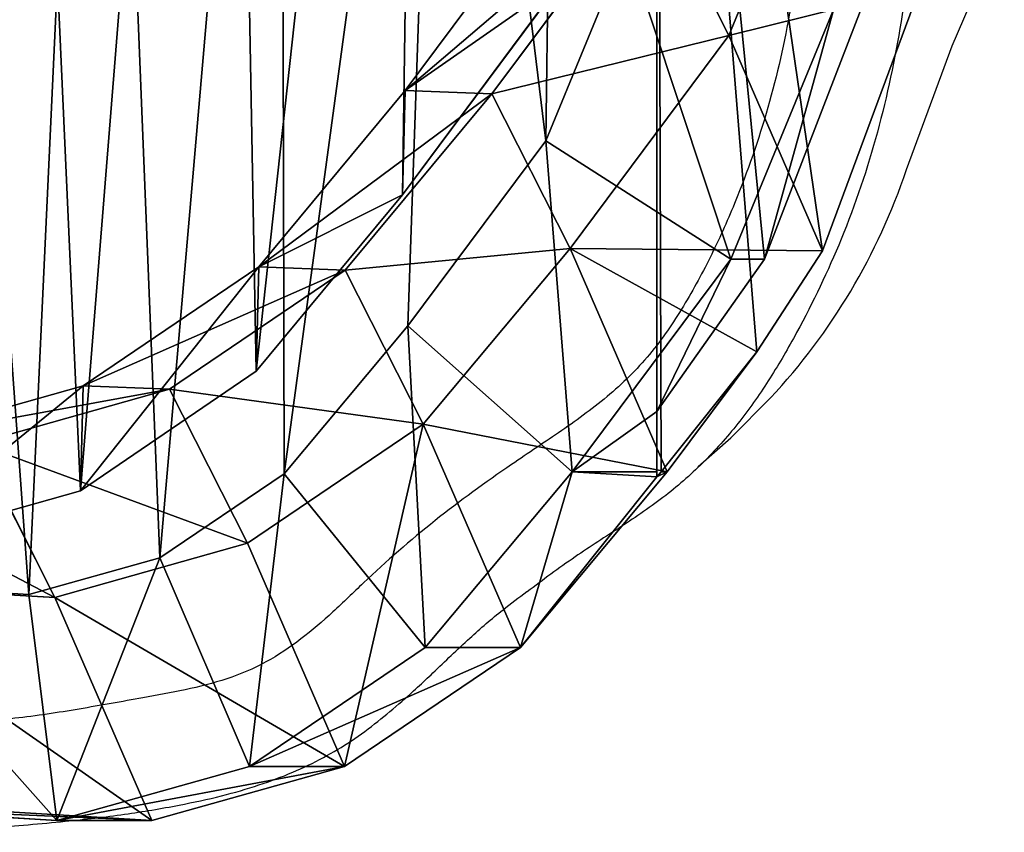
# Model space of a CAD drawing. Units: centimetres. Extents: x -239 to 241, y -194 to 192.
# Drawn here: x -75 to -66, y -39 to -31 of the extents above; entities that cross this region are included whole.
import ezdxf

# ---------------------------------------------------------------- set-up
doc = ezdxf.new("R2010")
doc.units = ezdxf.units.CM
doc.header["$LTSCALE"] = 2.54
doc.layers.get('0').update_dxf_attribs({"true_color": 0xff5454})
doc.layers.add('VP-EQ', color=7, linetype='Continuous', true_color=0x8a3492)

# ---------------------------------------------------------------- blocks, each defined once
blk = doc.blocks.new('Difference#2')
at = {"color": 0}
for p, q in [((16.3266, 3.0646, 326.9975), (16.3266, 15.2047, 326.9975)), ((16.3266, 3.0646, 326.9975), (16.3266, 15.2047, 326.9975)), ((16.3266, 3.6447, 340.5312), (16.3266, 14.7501, 340.5312)), ((16.3266, 3.6447, 340.5312), (16.3266, 14.7501, 340.5312)), ((18.0142, 9.2271, 295.1406), (17.0218, 6.9977, 295.0438)), ((18.0142, 9.2271, 295.1406), (17.0218, 6.9977, 295.0438)), ((15.4259, 8.4073, 235.4514), (13.8935, 6.5067, 235.5167)), ((15.4259, 8.4073, 235.4514), (13.8935, 6.5067, 235.5167)), ((16.266, 8.3774, 265.1808), (14.7316, 6.4769, 265.1771)), ((16.266, 8.3774, 265.1808), (14.7316, 6.4769, 265.1771)), ((16.266, 8.3774, 265.1808), (17.0218, 6.9977, 295.0438)), ((16.266, 8.3774, 265.1808), (17.0218, 6.9977, 295.0438)), ((15.2529, 6.0599, 353.5393), (16.0319, 7.8097, 353.5666)), ((15.2529, 6.0599, 353.5393), (16.0319, 7.8097, 353.5666)), ((13.8675, 5.5772, 215.3), (15.4, 7.4808, 215.3)), ((13.8675, 5.5772, 215.3), (15.4, 7.4808, 215.3)), ((18.8658, 7.4219, 322.6122), (17.9267, 5.0795, 324.2341)), ((18.8658, 7.4219, 322.6122), (17.9267, 5.0795, 324.2341)), ((18.0348, 7.2364, 351.6356), (17.0417, 5.0056, 351.6008)), ((18.0348, 7.2364, 351.6356), (17.0417, 5.0056, 351.6008)), ((17.3647, 5.0056, 342.3849), (18.3005, 7.2364, 344.0559)), ((17.3647, 5.0056, 342.3849), (18.3005, 7.2364, 344.0559)), ((17.0218, 6.9977, 295.0438), (15.486, 5.0999, 294.9808)), ((17.0218, 6.9977, 295.0438), (15.486, 5.0999, 294.9808)), ((17.0218, 6.9977, 295.0438), (17.9267, 5.0795, 324.2341)), ((17.0218, 6.9977, 295.0438), (17.9267, 5.0795, 324.2341)), ((13.8935, 6.5067, 235.5167), (12.4774, 4.9373, 235.5729)), ((13.8935, 6.5067, 235.5167), (12.4774, 4.9373, 235.5729)), ((13.8675, 5.5772, 215.3), (13.8935, 6.5067, 235.5167)), ((13.8675, 5.5772, 215.3), (13.8935, 6.5067, 235.5167)), ((13.8935, 6.5067, 235.5167), (14.7316, 6.4769, 265.1771)), ((13.8935, 6.5067, 235.5167), (14.7316, 6.4769, 265.1771)), ((14.7316, 6.4769, 265.1771), (13.3141, 4.9076, 265.178)), ((14.7316, 6.4769, 265.1771), (13.3141, 4.9076, 265.178)), ((14.7316, 6.4769, 265.1771), (15.486, 5.0999, 294.9808)), ((14.7316, 6.4769, 265.1771), (15.486, 5.0999, 294.9808)), ((13.9171, 4.41, 353.4925), (15.2529, 6.0599, 353.5393)), ((13.9171, 4.41, 353.4925), (15.2529, 6.0599, 353.5393)), ((15.2529, 6.0599, 353.5393), (17.0417, 5.0056, 351.6008)), ((15.2529, 6.0599, 353.5393), (17.0417, 5.0056, 351.6008)), ((12.4514, 4.0053, 215.3), (13.8675, 5.5772, 215.3)), ((12.4514, 4.0053, 215.3), (13.8675, 5.5772, 215.3)), ((15.486, 5.0999, 294.9808), (14.0671, 3.5328, 294.9331)), ((15.486, 5.0999, 294.9808), (14.0671, 3.5328, 294.9331)), ((15.486, 5.0999, 294.9808), (16.4256, 3.1079, 325.2932)), ((15.486, 5.0999, 294.9808), (16.4256, 3.1079, 325.2932)), ((17.0417, 5.0056, 351.6008), (15.5054, 3.1079, 351.547)), ((17.0417, 5.0056, 351.6008), (15.5054, 3.1079, 351.547)), ((16.3266, 3.6447, 340.5312), (17.3647, 5.0056, 342.3849)), ((16.3266, 3.6447, 340.5312), (17.3647, 5.0056, 342.3849)), ((17.3647, 5.0056, 342.3849), (17.0417, 5.0056, 351.6008)), ((17.3647, 5.0056, 342.3849), (17.0417, 5.0056, 351.6008)), ((17.9267, 5.0795, 324.2341), (17.292, 4.1784, 325.3301)), ((17.9267, 5.0795, 324.2341), (17.292, 4.1784, 325.3301)), ((12.4774, 4.9373, 235.5729), (10.7806, 3.874, 235.6219)), ((12.4774, 4.9373, 235.5729), (10.7806, 3.874, 235.6219)), ((12.4514, 4.0053, 215.3), (12.4774, 4.9373, 235.5729)), ((12.4514, 4.0053, 215.3), (12.4774, 4.9373, 235.5729)), ((12.4774, 4.9373, 235.5729), (13.3141, 4.9076, 265.178)), ((12.4774, 4.9373, 235.5729), (13.3141, 4.9076, 265.178)), ((13.3141, 4.9076, 265.178), (11.6164, 3.8443, 265.1984)), ((13.3141, 4.9076, 265.178), (11.6164, 3.8443, 265.1984)), ((13.3141, 4.9076, 265.178), (14.0671, 3.5328, 294.9331)), ((13.3141, 4.9076, 265.178), (14.0671, 3.5328, 294.9331)), ((12.7221, 3.0909, 353.4506), (13.9171, 4.41, 353.4925)), ((12.7221, 3.0909, 353.4506), (13.9171, 4.41, 353.4925)), ((15.5054, 3.1079, 351.547), (13.9171, 4.41, 353.4925)), ((15.5054, 3.1079, 351.547), (13.9171, 4.41, 353.4925)), ((17.292, 4.1784, 325.3301), (16.3684, 3.1079, 326.9254)), ((17.292, 4.1784, 325.3301), (16.3684, 3.1079, 326.9254)), ((17.292, 4.1784, 325.3301), (16.4256, 3.1079, 325.2932)), ((17.292, 4.1784, 325.3301), (16.4256, 3.1079, 325.2932)), ((10.7545, 2.9397, 215.3), (12.4514, 4.0053, 215.3)), ((10.7545, 2.9397, 215.3), (12.4514, 4.0053, 215.3)), ((10.7806, 3.874, 235.6219), (8.9186, 3.3892, 235.6603)), ((10.7806, 3.874, 235.6219), (8.9186, 3.3892, 235.6603)), ((10.7545, 2.9397, 215.3), (10.7806, 3.874, 235.6219)), ((10.7545, 2.9397, 215.3), (10.7806, 3.874, 235.6219)), ((10.7806, 3.874, 235.6219), (11.6164, 3.8443, 265.1984)), ((10.7806, 3.874, 235.6219), (11.6164, 3.8443, 265.1984)), ((11.6164, 3.8443, 265.1984), (9.7544, 3.3595, 265.2369)), ((11.6164, 3.8443, 265.1984), (9.7544, 3.3595, 265.2369)), ((11.6164, 3.8443, 265.1984), (12.3687, 2.471, 294.9215)), ((11.6164, 3.8443, 265.1984), (12.3687, 2.471, 294.9215)), ((16.3266, 3.1079, 328.1179), (16.3266, 3.6447, 340.5312)), ((16.3266, 3.1079, 328.1179), (16.3266, 3.6447, 340.5312)), ((14.0671, 3.5328, 294.9331), (12.3687, 2.471, 294.9215)), ((14.0671, 3.5328, 294.9331), (12.3687, 2.471, 294.9215)), ((14.0671, 3.5328, 294.9331), (15.0066, 1.5413, 325.2389)), ((14.0671, 3.5328, 294.9331), (15.0066, 1.5413, 325.2389)), ((9.7544, 3.3595, 265.2369), (10.5064, 1.9868, 294.9468)), ((9.7544, 3.3595, 265.2369), (10.5064, 1.9868, 294.9468)), ((11.5204, 2.3409, 353.4085), (12.7221, 3.0909, 353.4506)), ((11.5204, 2.3409, 353.4085), (12.7221, 3.0909, 353.4506)), ((14.0862, 1.5413, 351.4972), (12.7221, 3.0909, 353.4506)), ((14.0862, 1.5413, 351.4972), (12.7221, 3.0909, 353.4506)), ((15.5054, 3.1079, 351.547), (14.0862, 1.5413, 351.4972)), ((15.5054, 3.1079, 351.547), (14.0862, 1.5413, 351.4972)), ((16.4256, 3.1079, 325.2932), (15.0066, 1.5413, 325.2389)), ((16.4256, 3.1079, 325.2932), (15.0066, 1.5413, 325.2389)), ((16.3266, 3.1079, 328.1179), (15.5054, 3.1079, 351.547)), ((16.3266, 3.1079, 328.1179), (15.5054, 3.1079, 351.547)), ((16.3684, 3.1079, 326.9254), (16.3266, 3.0646, 326.9975)), ((16.3266, 3.0646, 326.9975), (16.3266, 3.1079, 328.1179)), ((16.3266, 3.0646, 326.9975), (16.3266, 3.1079, 328.1179)), ((16.3684, 3.1079, 326.9254), (16.3266, 3.0646, 326.9975)), ((16.4256, 3.1079, 325.2932), (16.3684, 3.1079, 326.9254)), ((16.4256, 3.1079, 325.2932), (16.3684, 3.1079, 326.9254)), ((8.8925, 2.4531, 215.3), (10.7545, 2.9397, 215.3)), ((8.8925, 2.4531, 215.3), (10.7545, 2.9397, 215.3)), ((12.3687, 2.471, 294.9215), (10.5064, 1.9868, 294.9468)), ((12.3687, 2.471, 294.9215), (10.5064, 1.9868, 294.9468)), ((12.3687, 2.471, 294.9215), (13.3073, 0.4813, 325.2006)), ((12.3687, 2.471, 294.9215), (13.3073, 0.4813, 325.2006)), ((10.2569, 2.0143, 353.3642), (11.5204, 2.3409, 353.4085)), ((10.2569, 2.0143, 353.3642), (11.5204, 2.3409, 353.4085)), ((11.5204, 2.3409, 353.4085), (12.3876, 0.4813, 351.4377)), ((11.5204, 2.3409, 353.4085), (12.3876, 0.4813, 351.4377)), ((10.5064, 1.9868, 294.9468), (8.1615, 2.1138, 295.0199)), ((10.5064, 1.9868, 294.9468), (8.1615, 2.1138, 295.0199)), ((8.486, 2.1139, 353.3021), (10.2569, 2.0143, 353.3642)), ((8.486, 2.1139, 353.3021), (10.2569, 2.0143, 353.3642)), ((10.5255, 0, 351.3724), (10.2569, 2.0143, 353.3642)), ((10.5255, 0, 351.3724), (10.2569, 2.0143, 353.3642)), ((10.5064, 1.9868, 294.9468), (11.4436, 0, 325.1809)), ((10.5064, 1.9868, 294.9468), (11.4436, 0, 325.1809)), ((14.0862, 1.5413, 351.4972), (12.3876, 0.4813, 351.4377)), ((14.0862, 1.5413, 351.4972), (12.3876, 0.4813, 351.4377)), ((15.0066, 1.5413, 325.2389), (13.3073, 0.4813, 325.2006)), ((15.0066, 1.5413, 325.2389), (13.3073, 0.4813, 325.2006)), ((15.0066, 1.5413, 325.2389), (14.0862, 1.5413, 351.4972)), ((15.0066, 1.5413, 325.2389), (14.0862, 1.5413, 351.4972)), ((12.3876, 0.4813, 351.4377), (10.5255, 0, 351.3724)), ((12.3876, 0.4813, 351.4377), (10.5255, 0, 351.3724)), ((13.3073, 0.4813, 325.2006), (11.4436, 0, 325.1809)), ((13.3073, 0.4813, 325.2006), (11.4436, 0, 325.1809)), ((13.3073, 0.4813, 325.2006), (12.3876, 0.4813, 351.4377)), ((13.3073, 0.4813, 325.2006), (12.3876, 0.4813, 351.4377)), ((10.5255, 0, 351.3724), (8.1812, 0.1318, 351.2902)), ((10.5255, 0, 351.3724), (8.1812, 0.1318, 351.2902)), ((11.4436, 0, 325.1809), (9.0964, 0.1318, 325.1804)), ((11.4436, 0, 325.1809), (9.0964, 0.1318, 325.1804)), ((11.4436, 0, 325.1809), (10.5255, 0, 351.3724)), ((11.4436, 0, 325.1809), (10.5255, 0, 351.3724))]:
    blk.add_line(p, q, dxfattribs=at)
mesh = blk.add_polyface(dxfattribs=at)
corners = [(0.093, 13.0875, 215.3), (0.2389, 8.5076, 215.3), (0.013, 10.7389, 215.3), (0.5529, 15.3237, 215.3), (1.0339, 6.411, 215.3), (1.3612, 17.295, 215.3), (2.3439, 4.5917, 215.3), (3.1091, 18.8667, 215.3), (4.3128, 3.3084, 215.3), (5.2038, 19.932, 215.3), (6.5464, 2.579, 215.3), (7.5026, 20.4182, 215.3), (8.8925, 2.4531, 215.3), (9.9189, 20.0291, 215.3), (10.7545, 2.9397, 215.3), (12.1523, 19.0272, 215.3), (12.4514, 4.0053, 215.3), (14.0504, 17.4807, 215.3), (13.8675, 5.5772, 215.3), (15.4, 7.4808, 215.3), (15.4163, 15.9584, 215.3), (16.3881, 9.7166, 215.3), (16.342, 14.1342, 215.3), (16.7645, 12.1322, 215.3)]
mesh.append_faces([[corners[k] for k in face] for face in [(0, 1, 2), (21, 22, 23)]], dxfattribs={"vtx0": -1, "color": 0})
mesh.append_faces([[corners[k] for k in face] for face in [(1, 3, 4), (4, 5, 6), (6, 7, 8), (8, 9, 10), (10, 11, 12), (12, 13, 14), (14, 15, 16), (16, 17, 18), (18, 17, 19), (19, 20, 21)]], dxfattribs={"vtx0": -1, "vtx1": -1, "color": 0})
mesh.append_faces([[corners[k] for k in face] for face in [(1, 0, 3), (4, 3, 5), (6, 5, 7), (8, 7, 9), (10, 9, 11), (12, 11, 13), (14, 13, 15), (16, 15, 17), (19, 17, 20), (21, 20, 22)]], dxfattribs={"vtx0": -1, "vtx2": -1, "color": 0})
mesh = blk.add_polyface(dxfattribs=at)
corners = [(3.7857, 6.5291, 353.1374), (3.6795, 10.4034, 353.1337), (3.6048, 8.3619, 353.131), (4.072, 12.2872, 353.1474), (4.3894, 4.9254, 353.1585), (4.6388, 13.659, 353.1673), (5.3234, 3.6221, 353.1913), (5.8527, 14.7444, 353.2098), (6.7555, 2.6837, 353.2415), (7.479, 15.5658, 353.2668), (8.486, 2.1139, 353.3021), (9.156, 15.9159, 353.3256), (10.2569, 2.0143, 353.3642), (10.9433, 15.6234, 353.3883), (11.5204, 2.3409, 353.4085), (12.6931, 14.8334, 353.4496), (12.7221, 3.0909, 353.4506), (14.2617, 13.5493, 353.5046), (13.9171, 4.41, 353.4925), (15.2529, 6.0599, 353.5393), (15.3435, 12.3379, 353.5425), (16.0319, 7.8097, 353.5666), (16.0269, 10.9833, 353.5665), (16.3155, 9.5993, 353.5766)]
mesh.append_faces([[corners[k] for k in face] for face in [(0, 1, 2), (22, 21, 23)]], dxfattribs={"vtx0": -1, "color": 0})
mesh.append_faces([[corners[k] for k in face] for face in [(1, 0, 3), (3, 4, 5), (5, 6, 7), (7, 8, 9), (9, 10, 11), (11, 12, 13), (13, 14, 15), (15, 16, 17), (17, 19, 20), (20, 21, 22)]], dxfattribs={"vtx0": -1, "vtx1": -1, "color": 0})
mesh.append_faces([[corners[k] for k in face] for face in [(3, 0, 4), (5, 4, 6), (7, 6, 8), (9, 8, 10), (11, 10, 12), (13, 12, 14), (15, 14, 16), (17, 16, 18), (17, 18, 19), (20, 19, 21)]], dxfattribs={"vtx0": -1, "vtx2": -1, "color": 0})
mesh = blk.add_polyface(dxfattribs=at)
corners = [(16.3266, 15.2047, 326.9975), (16.3266, 3.1079, 328.1179), (16.3266, 3.0646, 326.9975), (16.3266, 3.6447, 340.5312), (16.3266, 14.7501, 340.5312), (16.3266, 14.9984, 334.1975)]
mesh.append_faces([[corners[k] for k in face] for face in [(0, 1, 2), (4, 0, 5)]], dxfattribs={"vtx0": -1, "color": 0})
mesh.append_faces([[corners[k] for k in face] for face in [(1, 0, 3), (3, 0, 4)]], dxfattribs={"vtx0": -1, "vtx1": -1, "color": 0})
mesh = blk.add_polyface(dxfattribs=at)
corners = [(16.3684, 3.1079, 326.9254), (16.3266, 15.2047, 326.9975), (16.3266, 3.0646, 326.9975), (17.292, 4.1784, 325.3301), (17.9267, 5.0795, 324.2341), (18.8658, 7.4219, 322.6122), (19.224, 9.8798, 321.9934), (18.8235, 11.8396, 322.6852), (17.945, 13.5684, 324.2023), (17.0967, 14.4715, 325.6676), (16.5952, 14.9984, 326.5336)]
mesh.append_faces([[corners[k] for k in face] for face in [(0, 1, 2), (1, 9, 10)]], dxfattribs={"vtx0": -1, "color": 0})
mesh.append_faces([[corners[k] for k in face] for face in [(1, 0, 3), (1, 3, 4), (1, 4, 5), (1, 5, 6), (1, 6, 7), (1, 7, 8), (1, 8, 9)]], dxfattribs={"vtx0": -1, "vtx2": -1, "color": 0})
mesh = blk.add_polyface(dxfattribs=at)
corners = [(16.3266, 14.7501, 340.5312), (17.3647, 5.0056, 342.3849), (16.3266, 3.6447, 340.5312), (18.3005, 7.2364, 344.0559), (18.6607, 9.6485, 344.699), (18.2676, 11.6495, 343.9971), (17.4002, 13.4742, 342.4483)]
mesh.append_faces([[corners[k] for k in face] for face in [(0, 1, 2), (5, 0, 6)]], dxfattribs={"vtx0": -1, "color": 0})
mesh.append_faces([[corners[k] for k in face] for face in [(1, 0, 3), (3, 0, 4), (4, 0, 5)]], dxfattribs={"vtx0": -1, "vtx1": -1, "color": 0})
mesh = blk.add_polyface(dxfattribs=at)
corners = [(16.266, 8.3774, 265.1808), (18.0142, 9.2271, 295.1406), (17.0218, 6.9977, 295.0438), (17.2566, 10.6101, 265.207)]
mesh.append_faces([[corners[k] for k in face] for face in [(0, 1, 2), (1, 0, 3)]], dxfattribs={"vtx0": -1, "color": 0})
mesh = blk.add_polyface(dxfattribs=at)
corners = [(17.0218, 6.9977, 295.0438), (18.8658, 7.4219, 322.6122), (17.9267, 5.0795, 324.2341), (18.0142, 9.2271, 295.1406)]
mesh.append_faces([[corners[k] for k in face] for face in [(0, 1, 2), (1, 0, 3)]], dxfattribs={"vtx0": -1, "color": 0})
mesh = blk.add_polyface(dxfattribs=at)
corners = [(15.4, 7.4808, 215.3), (13.8935, 6.5067, 235.5167), (13.8675, 5.5772, 215.3), (15.4259, 8.4073, 235.4514)]
mesh.append_faces([[corners[k] for k in face] for face in [(0, 1, 2), (1, 0, 3)]], dxfattribs={"vtx0": -1, "color": 0})
mesh = blk.add_polyface(dxfattribs=at)
corners = [(13.8935, 6.5067, 235.5167), (16.266, 8.3774, 265.1808), (14.7316, 6.4769, 265.1771), (15.4259, 8.4073, 235.4514)]
mesh.append_faces([[corners[k] for k in face] for face in [(0, 1, 2), (1, 0, 3)]], dxfattribs={"vtx0": -1, "color": 0})
mesh = blk.add_polyface(dxfattribs=at)
corners = [(14.7316, 6.4769, 265.1771), (17.0218, 6.9977, 295.0438), (15.486, 5.0999, 294.9808), (16.266, 8.3774, 265.1808)]
mesh.append_faces([[corners[k] for k in face] for face in [(0, 1, 2), (1, 0, 3)]], dxfattribs={"vtx0": -1, "color": 0})
mesh = blk.add_polyface(dxfattribs=at)
corners = [(17.0417, 5.0056, 351.6008), (16.0319, 7.8097, 353.5666), (15.2529, 6.0599, 353.5393), (18.0348, 7.2364, 351.6356)]
mesh.append_faces([[corners[k] for k in face] for face in [(0, 1, 2), (1, 0, 3)]], dxfattribs={"vtx0": -1, "color": 0})
mesh = blk.add_polyface(dxfattribs=at)
corners = [(17.3647, 5.0056, 342.3849), (18.0348, 7.2364, 351.6356), (17.0417, 5.0056, 351.6008), (18.3005, 7.2364, 344.0559)]
mesh.append_faces([[corners[k] for k in face] for face in [(0, 1, 2), (1, 0, 3)]], dxfattribs={"vtx0": -1, "color": 0})
mesh = blk.add_polyface(dxfattribs=at)
corners = [(15.486, 5.0999, 294.9808), (17.292, 4.1784, 325.3301), (16.4256, 3.1079, 325.2932), (17.9267, 5.0795, 324.2341), (17.0218, 6.9977, 295.0438)]
mesh.append_faces([[corners[k] for k in face] for face in [(0, 1, 2), (3, 0, 4)]], dxfattribs={"vtx0": -1, "color": 0})
mesh.append_faces([[corners[k] for k in face] for face in [(1, 0, 3)]], dxfattribs={"vtx0": -1, "vtx1": -1, "color": 0})
mesh = blk.add_polyface(dxfattribs=at)
corners = [(13.8675, 5.5772, 215.3), (12.4774, 4.9373, 235.5729), (12.4514, 4.0053, 215.3), (13.8935, 6.5067, 235.5167)]
mesh.append_faces([[corners[k] for k in face] for face in [(0, 1, 2), (1, 0, 3)]], dxfattribs={"vtx0": -1, "color": 0})
mesh = blk.add_polyface(dxfattribs=at)
corners = [(12.4774, 4.9373, 235.5729), (14.7316, 6.4769, 265.1771), (13.3141, 4.9076, 265.178), (13.8935, 6.5067, 235.5167)]
mesh.append_faces([[corners[k] for k in face] for face in [(0, 1, 2), (1, 0, 3)]], dxfattribs={"vtx0": -1, "color": 0})
mesh = blk.add_polyface(dxfattribs=at)
corners = [(13.3141, 4.9076, 265.178), (15.486, 5.0999, 294.9808), (14.0671, 3.5328, 294.9331), (14.7316, 6.4769, 265.1771)]
mesh.append_faces([[corners[k] for k in face] for face in [(0, 1, 2), (1, 0, 3)]], dxfattribs={"vtx0": -1, "color": 0})
mesh = blk.add_polyface(dxfattribs=at)
corners = [(15.5054, 3.1079, 351.547), (15.2529, 6.0599, 353.5393), (13.9171, 4.41, 353.4925), (17.0417, 5.0056, 351.6008)]
mesh.append_faces([[corners[k] for k in face] for face in [(0, 1, 2), (1, 0, 3)]], dxfattribs={"vtx0": -1, "color": 0})
mesh = blk.add_polyface(dxfattribs=at)
corners = [(14.0671, 3.5328, 294.9331), (16.4256, 3.1079, 325.2932), (15.0066, 1.5413, 325.2389), (15.486, 5.0999, 294.9808)]
mesh.append_faces([[corners[k] for k in face] for face in [(0, 1, 2), (1, 0, 3)]], dxfattribs={"vtx0": -1, "color": 0})
mesh = blk.add_polyface(dxfattribs=at)
corners = [(16.3266, 3.6447, 340.5312), (15.5054, 3.1079, 351.547), (16.3266, 3.1079, 328.1179), (17.0417, 5.0056, 351.6008), (17.3647, 5.0056, 342.3849)]
mesh.append_faces([[corners[k] for k in face] for face in [(0, 1, 2), (3, 0, 4)]], dxfattribs={"vtx0": -1, "color": 0})
mesh.append_faces([[corners[k] for k in face] for face in [(1, 0, 3)]], dxfattribs={"vtx0": -1, "vtx1": -1, "color": 0})
mesh = blk.add_polyface(dxfattribs=at)
corners = [(12.4774, 4.9373, 235.5729), (10.7545, 2.9397, 215.3), (12.4514, 4.0053, 215.3), (10.7806, 3.874, 235.6219)]
mesh.append_faces([[corners[k] for k in face] for face in [(0, 1, 2), (1, 0, 3)]], dxfattribs={"vtx0": -1, "color": 0})
mesh = blk.add_polyface(dxfattribs=at)
corners = [(13.3141, 4.9076, 265.178), (10.7806, 3.874, 235.6219), (12.4774, 4.9373, 235.5729), (11.6164, 3.8443, 265.1984)]
mesh.append_faces([[corners[k] for k in face] for face in [(0, 1, 2), (1, 0, 3)]], dxfattribs={"vtx0": -1, "color": 0})
mesh = blk.add_polyface(dxfattribs=at)
corners = [(14.0671, 3.5328, 294.9331), (11.6164, 3.8443, 265.1984), (13.3141, 4.9076, 265.178), (12.3687, 2.471, 294.9215)]
mesh.append_faces([[corners[k] for k in face] for face in [(0, 1, 2), (1, 0, 3)]], dxfattribs={"vtx0": -1, "color": 0})
mesh = blk.add_polyface(dxfattribs=at)
corners = [(14.0862, 1.5413, 351.4972), (13.9171, 4.41, 353.4925), (12.7221, 3.0909, 353.4506), (15.5054, 3.1079, 351.547)]
mesh.append_faces([[corners[k] for k in face] for face in [(0, 1, 2), (1, 0, 3)]], dxfattribs={"vtx0": -1, "color": 0})
mesh = blk.add_polyface(dxfattribs=at)
corners = [(17.292, 4.1784, 325.3301), (16.3684, 3.1079, 326.9254), (16.4256, 3.1079, 325.2932)]
mesh.append_faces([[corners[k] for k in face] for face in [(0, 1, 2)]], dxfattribs={"color": 0})
mesh = blk.add_polyface(dxfattribs=at)
corners = [(10.7806, 3.874, 235.6219), (8.8925, 2.4531, 215.3), (10.7545, 2.9397, 215.3), (8.9186, 3.3892, 235.6603)]
mesh.append_faces([[corners[k] for k in face] for face in [(0, 1, 2), (1, 0, 3)]], dxfattribs={"vtx0": -1, "color": 0})
mesh = blk.add_polyface(dxfattribs=at)
corners = [(11.6164, 3.8443, 265.1984), (8.9186, 3.3892, 235.6603), (10.7806, 3.874, 235.6219), (9.7544, 3.3595, 265.2369)]
mesh.append_faces([[corners[k] for k in face] for face in [(0, 1, 2), (1, 0, 3)]], dxfattribs={"vtx0": -1, "color": 0})
mesh = blk.add_polyface(dxfattribs=at)
corners = [(12.3687, 2.471, 294.9215), (9.7544, 3.3595, 265.2369), (11.6164, 3.8443, 265.1984), (10.5064, 1.9868, 294.9468)]
mesh.append_faces([[corners[k] for k in face] for face in [(0, 1, 2), (1, 0, 3)]], dxfattribs={"vtx0": -1, "color": 0})
mesh = blk.add_polyface(dxfattribs=at)
corners = [(14.0671, 3.5328, 294.9331), (13.3073, 0.4813, 325.2006), (12.3687, 2.471, 294.9215), (15.0066, 1.5413, 325.2389)]
mesh.append_faces([[corners[k] for k in face] for face in [(0, 1, 2), (1, 0, 3)]], dxfattribs={"vtx0": -1, "color": 0})
mesh = blk.add_polyface(dxfattribs=at)
corners = [(10.5064, 1.9868, 294.9468), (7.4093, 3.4868, 265.3027), (9.7544, 3.3595, 265.2369), (8.1615, 2.1138, 295.0199)]
mesh.append_faces([[corners[k] for k in face] for face in [(0, 1, 2), (1, 0, 3)]], dxfattribs={"vtx0": -1, "color": 0})
mesh = blk.add_polyface(dxfattribs=at)
corners = [(12.3876, 0.4813, 351.4377), (12.7221, 3.0909, 353.4506), (11.5204, 2.3409, 353.4085), (14.0862, 1.5413, 351.4972)]
mesh.append_faces([[corners[k] for k in face] for face in [(0, 1, 2), (1, 0, 3)]], dxfattribs={"vtx0": -1, "color": 0})
mesh = blk.add_polyface(dxfattribs=at)
corners = [(16.4256, 3.1079, 325.2932), (16.3266, 3.0646, 326.9975), (15.0066, 1.5413, 325.2389), (16.3684, 3.1079, 326.9254), (15.5054, 3.1079, 351.547), (14.0862, 1.5413, 351.4972), (16.3266, 3.1079, 328.1179)]
mesh.append_faces([[corners[k] for k in face] for face in [(1, 0, 3), (2, 4, 5), (4, 1, 6)]], dxfattribs={"vtx0": -1, "color": 0})
mesh.append_faces([[corners[k] for k in face] for face in [(0, 1, 2)]], dxfattribs={"vtx0": -1, "vtx1": -1, "color": 0})
mesh.append_faces([[corners[k] for k in face] for face in [(4, 2, 1)]], dxfattribs={"vtx0": -1, "vtx1": -1, "vtx2": -1, "color": 0})
mesh = blk.add_polyface(dxfattribs=at)
corners = [(13.3073, 0.4813, 325.2006), (10.5064, 1.9868, 294.9468), (12.3687, 2.471, 294.9215), (11.4436, 0, 325.1809)]
mesh.append_faces([[corners[k] for k in face] for face in [(0, 1, 2), (1, 0, 3)]], dxfattribs={"vtx0": -1, "color": 0})
mesh = blk.add_polyface(dxfattribs=at)
corners = [(10.5255, 0, 351.3724), (11.5204, 2.3409, 353.4085), (10.2569, 2.0143, 353.3642), (12.3876, 0.4813, 351.4377)]
mesh.append_faces([[corners[k] for k in face] for face in [(0, 1, 2), (1, 0, 3)]], dxfattribs={"vtx0": -1, "color": 0})
mesh = blk.add_polyface(dxfattribs=at)
corners = [(11.4436, 0, 325.1809), (8.1615, 2.1138, 295.0199), (10.5064, 1.9868, 294.9468), (9.0964, 0.1318, 325.1804)]
mesh.append_faces([[corners[k] for k in face] for face in [(0, 1, 2), (1, 0, 3)]], dxfattribs={"vtx0": -1, "color": 0})
mesh = blk.add_polyface(dxfattribs=at)
corners = [(10.5255, 0, 351.3724), (8.486, 2.1139, 353.3021), (8.1812, 0.1318, 351.2902), (10.2569, 2.0143, 353.3642)]
mesh.append_faces([[corners[k] for k in face] for face in [(0, 1, 2), (1, 0, 3)]], dxfattribs={"vtx0": -1, "color": 0})
mesh = blk.add_polyface(dxfattribs=at)
corners = [(15.0066, 1.5413, 325.2389), (12.3876, 0.4813, 351.4377), (13.3073, 0.4813, 325.2006), (14.0862, 1.5413, 351.4972)]
mesh.append_faces([[corners[k] for k in face] for face in [(0, 1, 2), (1, 0, 3)]], dxfattribs={"vtx0": -1, "color": 0})
mesh = blk.add_polyface(dxfattribs=at)
corners = [(13.3073, 0.4813, 325.2006), (10.5255, 0, 351.3724), (11.4436, 0, 325.1809), (12.3876, 0.4813, 351.4377)]
mesh.append_faces([[corners[k] for k in face] for face in [(0, 1, 2), (1, 0, 3)]], dxfattribs={"vtx0": -1, "color": 0})
mesh = blk.add_polyface(dxfattribs=at)
corners = [(11.4436, 0, 325.1809), (8.1812, 0.1318, 351.2902), (9.0964, 0.1318, 325.1804), (10.5255, 0, 351.3724)]
mesh.append_faces([[corners[k] for k in face] for face in [(0, 1, 2), (1, 0, 3)]], dxfattribs={"vtx0": -1, "color": 0})
blk = doc.blocks.new('Group#1')
at = {"color": 253, "true_color": 0xcab79a}
blk.add_blockref('Difference#2', (-0.013, 0, -215.3), dxfattribs=at)
blk = doc.blocks.new('Group#2')
at = {"color": 0}
blk.add_blockref('Group#1', (0, 0), dxfattribs=at)
blk = doc.blocks.new('1266')
at = {"color": 7, "linetype": 'Continuous', "lineweight": 25, "flags": 128}
for points in [[(-418.1746, 5.734), (-418.4647, 5.4794), (-418.8184, 5.1235)], [(-420.0299, 3.087), (-420.4353, 1.9849), (-420.9012, 0.9069)]]:
    blk.add_lwpolyline(points, dxfattribs=at)
at = {"color": 7, "linetype": 'Continuous', "lineweight": 25}
blk.add_arc((-414.6942, 1.2916), 5.6296, 137.10438, 161.40209, dxfattribs=at)
for points, knots in [([(-410.0709, 8.7329), (-410.1343, 8.7614), (-410.2817, 8.8274), (-410.5185, 8.9044), (-410.7842, 8.9652), (-411.0434, 8.9926), (-411.3089, 8.9972), (-411.5819, 8.9826), (-411.9941, 8.9446), (-412.4918, 8.905), (-413.0509, 8.84), (-413.5158, 8.7632), (-413.9157, 8.6769), (-414.2537, 8.5799), (-414.557, 8.4664), (-414.8327, 8.3349), (-415.0871, 8.1834), (-415.3177, 8.0116), (-415.5596, 7.8085), (-415.8299, 7.5584), (-416.1204, 7.275), (-416.4002, 7.0334), (-416.5765, 6.9028), (-416.648, 6.8498)], [0, 0, 0, 0, 0.02882, 0.066915, 0.103023, 0.141638, 0.174714, 0.213054, 0.254906, 0.346353, 0.420028, 0.488198, 0.541653, 0.589531, 0.633885, 0.675757, 0.715988, 0.756431, 0.794845, 0.846897, 0.90907, 0.963081, 1, 1, 1, 1]), ([(-414.0276, -6.8568), (-413.7542, -6.9286), (-413.2069, -7.0722), (-412.3655, -7.1908), (-411.5836, -7.2214), (-410.8696, -7.1799), (-410.2277, -7.0852), (-409.7273, -6.9502), (-409.2495, -6.7717), (-408.7972, -6.5438), (-408.2719, -6.1922), (-407.769, -5.805), (-407.2737, -5.4065), (-406.7261, -4.9987), (-406.1194, -4.5947), (-405.486, -4.1472), (-404.9235, -3.7156), (-404.4677, -3.2624), (-404.1358, -2.7913), (-403.8879, -2.2713), (-403.7308, -1.7114), (-403.6633, -1.129), (-403.6499, -0.5383), (-403.6724, 0.1386), (-403.7052, 0.9006), (-403.7684, 1.6593), (-403.8947, 2.3213), (-404.0724, 2.8795), (-404.3111, 3.414), (-404.6114, 3.916), (-404.9653, 4.3813), (-405.4084, 4.8512), (-405.96, 5.2964), (-406.6128, 5.7069), (-407.2912, 6.0761), (-407.9766, 6.4251), (-408.6384, 6.8091), (-409.2825, 7.214), (-409.9419, 7.5891), (-410.492, 7.8612), (-411.0232, 8.0033), (-411.5135, 8.0241), (-412.0876, 7.987), (-412.6586, 7.8994), (-413.1633, 7.8068), (-413.6044, 7.7288), (-413.9757, 7.6361), (-414.327, 7.489), (-414.6384, 7.2764), (-414.9226, 7.0334), (-415.3017, 6.6607), (-415.821, 6.2064), (-416.4244, 5.77), (-416.9597, 5.4172), (-417.3952, 5.1019), (-417.7727, 4.7216), (-418.0665, 4.2797), (-418.3146, 3.8147), (-418.5768, 3.2184), (-418.827, 2.482), (-419.0184, 1.5991), (-419.1325, 0.7022), (-419.1654, -0.0538), (-419.1776, -0.663), (-419.1723, -1.125), (-419.1279, -1.5846), (-418.9586, -2.1931), (-418.624, -2.923), (-418.1625, -3.7787), (-417.7862, -4.4668), (-417.441, -4.9548), (-417.1426, -5.2341), (-416.7282, -5.5675), (-416.185, -5.9401), (-415.4948, -6.3111), (-414.7746, -6.6225), (-414.2763, -6.7788), (-414.0276, -6.8568)], [0, 0, 0, 0, 0.017616, 0.035266, 0.05286, 0.06633, 0.07982, 0.093253, 0.098556, 0.111614, 0.124716, 0.137928, 0.151179, 0.164361, 0.180494, 0.196625, 0.212732, 0.224648, 0.23656, 0.248484, 0.260407, 0.272651, 0.284941, 0.297233, 0.31488, 0.332513, 0.344651, 0.356827, 0.368962, 0.381075, 0.393228, 0.405346, 0.421273, 0.437278, 0.453376, 0.46943, 0.485235, 0.501074, 0.516857, 0.532585, 0.539133, 0.551007, 0.562959, 0.575, 0.586997, 0.594966, 0.602931, 0.610824, 0.618561, 0.626343, 0.634126, 0.651708, 0.669306, 0.680511, 0.691705, 0.702783, 0.713704, 0.72467, 0.735629, 0.754298, 0.77306, 0.791875, 0.810616, 0.820221, 0.829869, 0.83943, 0.848914, 0.869099, 0.889337, 0.909577, 0.917979, 0.926465, 0.934949, 0.951158, 0.967443, 0.983755, 1, 1, 1, 1]), ([(-419.9357, -2.3689), (-419.9357, -2.3688), (-419.9935, -2.2081), (-420.0922, -1.8444), (-420.1665, -1.1168), (-420.182, -0.2297), (-420.1186, 0.7966), (-419.9928, 1.7781), (-419.7902, 2.7574), (-419.4764, 3.6884), (-419.13, 4.4112), (-418.8199, 4.9484), (-418.5521, 5.3345), (-418.2414, 5.6869), (-417.886, 6.0047), (-417.4859, 6.2739), (-417.0622, 6.5425), (-416.7909, 6.746), (-416.6498, 6.8518)], [0, 0, 0, 0, 0.000004, 0.051585, 0.103293, 0.210819, 0.304119, 0.397462, 0.493615, 0.589728, 0.677692, 0.722412, 0.767077, 0.811824, 0.856536, 0.903026, 0.949562, 1, 1, 1, 1])]:
    blk.add_open_spline(points, degree=3, knots=knots, dxfattribs=at)
blk = doc.blocks.new('rb1266 2d')
at = {"layer": 'VP-EQ', "color": 0}
blk.add_blockref('1266', (801.4012, -371.4976), dxfattribs=at)

msp = doc.modelspace()

# ---------------------------------------------------------------- block references
at = {"color": 0, "xscale": 0.9218819249624604}
msp.add_blockref('Group#2', (-83.9129, -38.4793), dxfattribs=at)
at = {"layer": 'VP-EQ', "color": 0, "rotation": 180}
msp.add_blockref('rb1266 2d', (314.7208, -401.0868), dxfattribs=at)

doc.saveas('drawing.dxf')
